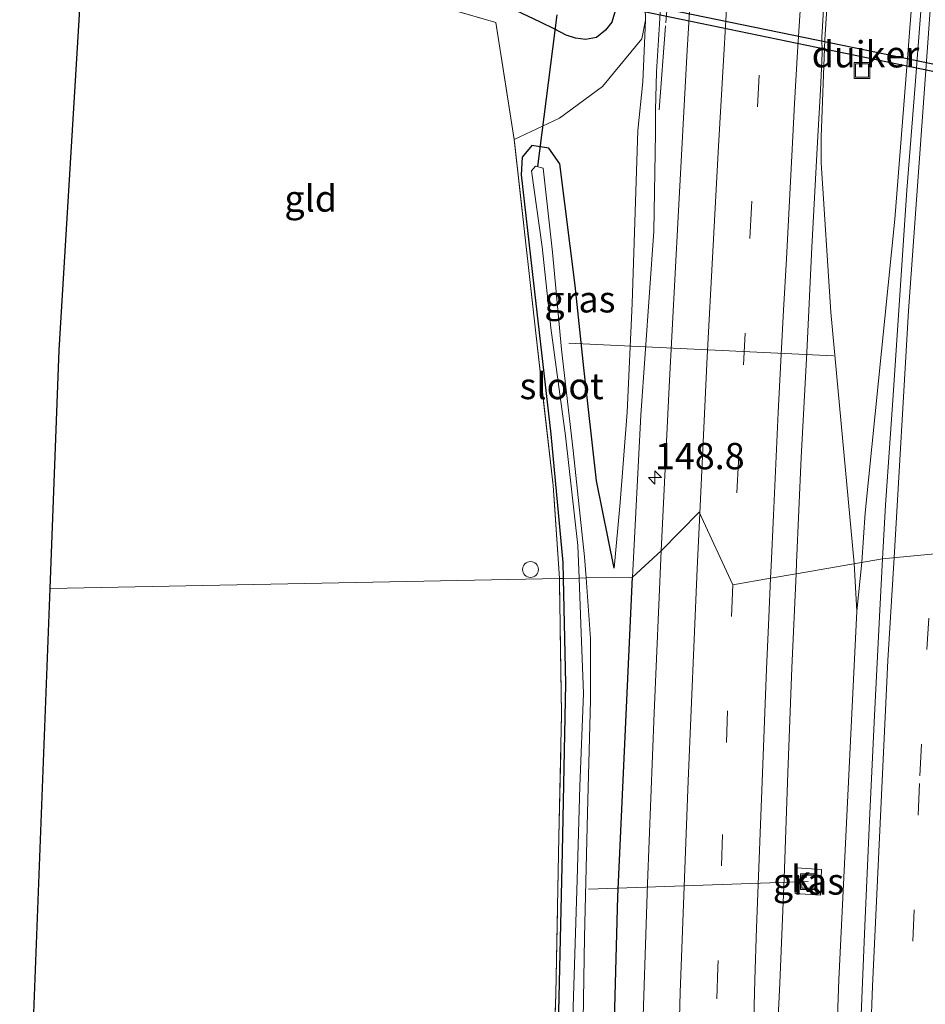
# Model space of a CAD drawing. Units: metres. Extents: x 226243 to 227893, y 531250 to 537501.
# Drawn here: x 226428 to 226514, y 533491 to 533585 of the extents above; entities that cross this region are included whole.
import ezdxf
from ezdxf.enums import TextEntityAlignment as Align

# ---------------------------------------------------------------- set-up
doc = ezdxf.new("R2010")
doc.units = ezdxf.units.M
doc.linetypes.add('IE-TERREINAFSCHEIDING', pattern=[10, 8, -2])
doc.linetypes.add('VW-3-9_STREEP', pattern=[12, 3, -9])
doc.layers.get('0').update_dxf_attribs({"lineweight": 25})
for name, color, linetype, lineweight in [('B-ME-AL-OVERIG-L-B1', 7, 'Continuous', 18), ('B-ME-AM-KILOMETR-S-B1', 7, 'Continuous', 18), ('B-ME-BV-GELEIDECONSTRUCTIE-BARRIER-L-B1', 213, 'BV-STEPBARRIER', 18), ('B-ME-BV-GELEIDECONSTRUCTIE-GELEIDERAIL-L-B1', 213, 'BV-GELEIDERAIL', 18), ('B-ME-GW-KRUINLIJN-L-B1', 93, 'Continuous', 18), ('B-ME-GW-TEENLIJN-L-B1', 93, 'Continuous', 18), ('B-ME-IE-GRASLAND-GV-B6', 93, 'Continuous', 18), ('B-ME-IE-GRONDWERKLIJN-GROND_INGERICHT-GV-B6', 253, 'Continuous', 18), ('B-ME-IE-HULPGEOMETRIE-L-B1', 53, 'Continuous', 18), ('B-ME-IE-INRICHTINGSELEMENT-S-B1', 253, 'Continuous', 18), ('B-ME-IE-TERREINAFSCHEIDING-RASTERHEKWERK-L-B1', 8, 'IE-TERREINAFSCHEIDING', 18), ('B-ME-OG-WATER-GV-B6', 153, 'Continuous', 18), ('B-ME-VH-VERH_SOORT-BITUMEN-GV-B6', 8, 'IE-TERREINAFSCHEIDING-NATUURLIJK-HOUTWAL', 18), ('B-ME-VH-VERH_SOORT-KLINKERS-GV-B6', 8, 'IE-TERREINAFSCHEIDING-NATUURLIJK-HOUTWAL', 18), ('B-ME-VW-MARKERING-39STREEP-015-L-B1', 255, 'VW-3-9_STREEP', 18), ('B-ME-VW-MARKERING-STREEP-015-L-B1', 7, 'Continuous', 18)]:
    doc.layers.add(name, color=color, linetype=linetype, lineweight=lineweight)
for name, color, linetype in [('B-ME-GW-INSTEEKWATERGANG-L-B1', 10, 'Continuous'), ('B-ME-KG-KADASTRAAL-OPNAMEDTMGRENS-L-B1', 10, 'Continuous'), ('B-ME-KW-DUIKER-GV-B6', 10, 'Continuous'), ('B-ME-KW-DUIKER-L-B1', 10, 'Continuous')]:
    doc.layers.add(name, color=color, linetype=linetype)
doc.styles.add('NLCS-ISO', font='NLCS-ISO.TTF')
doc.linetypes.add('BV-GELEIDERAIL', pattern='A,10,-3,[108,NLCS.SHX,S=1,R=0,X=0,Y=0],-3', length=16)
doc.linetypes.add('BV-STEPBARRIER', pattern='A,1,-1,[16,NLCS.SHX,S=1,R=0,X=-1,Y=0],1', length=3)
doc.linetypes.add('IE-TERREINAFSCHEIDING-NATUURLIJK-HOUTWAL', pattern='A,7,-1.5,[67,NLCS.SHX,S=0.75,R=45,X=0,Y=0],-1.5,7,-1.5,[70,NLCS.SHX,S=0.75,R=0,X=0,Y=0],-1.5', length=20)

# ---------------------------------------------------------------- blocks, each defined once
blk = doc.blocks.new('hecto')
for p, q in [((0, 0.625), (-0.625, 0)), ((0, -0.625), (0, 0.625)), ((-0.625, 0), (0.625, 0)), ((0.625, 0), (0, -0.625))]:
    blk.add_line(p, q)
blk = doc.blocks.new('dtb')
blk.add_circle((0, 0), 0.75)
blk = doc.blocks.new('put')
for p, q in [((0.75, 0.75), (-0.75, 0.75)), ((-0.75, 0.75), (-0.75, -0.75)), ((0.75, -0.75), (0.75, 0.75)), ((-0.75, -0.75), (0.75, -0.75))]:
    blk.add_line(p, q)
blk.add_lwpolyline([(-0.625, 0.625), (0.625, 0.625), (0.625, -0.625), (-0.625, -0.625)], close=True)

msp = doc.modelspace()

# ---------------------------------------------------------------- linework, layer by layer
at = {"layer": 'B-ME-AL-OVERIG-L-B1'}
for p, q in [((226479.737, 533553.861, 10.356), (226504.879, 533552.645, 11.934)), ((226481.591, 533501.956, 10.416), (226502.47, 533502.684, 11.909))]:
    msp.add_line(p, q, dxfattribs=at)
at = {"layer": 'B-ME-BV-GELEIDECONSTRUCTIE-BARRIER-L-B1'}
for p, q in [((226504.0493, 533582.6969, 13.2727), (226505.0911, 533599.6508, 13.2933)), ((226511.9595, 533581.7214, 13.4876), (226513.216, 533598.6724, 13.5308))]:
    msp.add_line(p, q, dxfattribs=at)
at = {"layer": 'B-ME-BV-GELEIDECONSTRUCTIE-GELEIDERAIL-L-B1'}
for points in [[(226504.0425, 533582.691, 13.1203), (226503.6966, 533573.4401, 13.087), (226503.6919, 533570.9951, 13.0759), (226504.6056, 533556.7968, 13.0021), (226506.8268, 533532.8986, 13.0705)], [(226507.5499, 533533.0244, 13.1118), (226507.8672, 533537.7288, 13.1338), (226510.6921, 533565.6417, 13.3215), (226511.9618, 533581.7075, 13.3318)], [(226506.8268, 533532.8986, 13.0705), (226507.0702, 533528.3714, 13.1368), (226507.5499, 533533.0244, 13.1118)], [(226502.8368, 533351.7839, 13.2631), (226502.5302, 533379.3578, 13.1087), (226502.608, 533408.192, 13.0705), (226502.5928, 533415.5525, 13.081), (226502.865, 533426.3058, 13.0523), (226503.7543, 533444.5052, 13.1244), (226504.0964, 533458.6285, 13.0329), (226504.17, 533464.2016, 13.0489), (226504.6565, 533473.3034, 13.0568), (226505.3635, 533493.3563, 13.0628), (226507.0702, 533528.3714, 13.1368)]]:
    msp.add_polyline3d(points, dxfattribs=at)
at = {"layer": 'B-ME-GW-INSTEEKWATERGANG-L-B1'}
for points in [[(226473.886, 533592.616, 10.628), (226474.758, 533592.916, 10.718), (226478.551, 533591.998, 10.8), (226481.728, 533591.264, 11.02), (226483.001, 533590.73, 11.055), (226483.58, 533589.799, 11.055), (226484.047, 533588.769, 11.055), (226484.34, 533587.778, 11.076), (226484.366, 533586.888, 11.089), (226484.146, 533585.521, 11.115), (226483.818, 533584.363, 11.154), (226483.196, 533583.574, 11.128), (226482.345, 533582.878, 11.128), (226481.31, 533582.696, 11.093), (226480.367, 533582.817, 11.124), (226479.458, 533583.128, 10.973), (226478.345, 533583.717, 10.822), (226477.037, 533584.338, 10.623), (226474.698, 533585.464, 10.546), (226472.004, 533586.406, 10.498)], [(226484.036, 533532.47, 11.318), (226482.365, 533540.781, 10.869), (226481.139, 533551.506, 10.813), (226480.337, 533559.342, 10.735), (226478.861, 533570.89, 10.649), (226477.813, 533572.378, 10.714), (226476.2, 533572.63, 10.559), (226475.289, 533571.525, 10.559), (226475.204, 533569.832, 10.559), (226476.254, 533560.644, 10.528), (226478.012, 533545.199, 10.451), (226479.145, 533533.018, 10.645), (226479.18, 533531.498, 10.66)], [(226483.625, 533472.944, 12.116), (226484.367, 533501.288, 12.06), (226485.167, 533518.523, 12.362), (226485.782, 533531.629, 12.274)], [(226479.18, 533531.498, 10.66), (226479.411, 533521.502, 10.757), (226479.091, 533505.526, 10.861), (226478.708, 533488.952, 10.904)]]:
    msp.add_polyline3d(points, dxfattribs=at)
at = {"layer": 'B-ME-GW-KRUINLIJN-L-B1'}
for points in [[(226490.307, 533613.31, 12.332), (226490.028, 533611.32, 12.269), (226490.23, 533610.791, 12.355), (226489.018, 533602.204, 12.44), (226488.402, 533595.096, 12.343), (226489.376, 533593.115, 12.403), (226489.154, 533589.138, 12.381), (226488.58, 533588.369, 12.325), (226488.326, 533584.176, 12.306), (226488.058, 533579.627, 12.337), (226487.969, 533575.982, 12.272), (226487.942, 533573.807, 12.279)], [(226485.782, 533531.629, 12.274), (226486.565, 533547.001, 12.279), (226487.81, 533564.479, 12.323), (226487.942, 533573.807, 12.279)]]:
    msp.add_polyline3d(points, dxfattribs=at)
at = {"layer": 'B-ME-GW-TEENLIJN-L-B1'}
for points in [[(226486.266, 533574.053, 11.468), (226486.75, 533578.682, 11.487), (226487.016, 533584.542, 11.358), (226486.916, 533588.207, 11.274), (226486.99, 533590.308, 11.129), (226487.792, 533591.119, 10.989)], [(226484.036, 533532.47, 11.318), (226484.602, 533538.704, 11.318), (226485.257, 533547.304, 11.322), (226485.729, 533557.631, 11.322), (226486.266, 533574.053, 11.468)]]:
    msp.add_polyline3d(points, dxfattribs=at)
at = {"layer": 'B-ME-IE-GRASLAND-GV-B6'}
for points in [[(226491.832, 533595.866, 12.748), (226490.973, 533581.695, 12.722), (226490.114, 533565.846, 12.697), (226489.268, 533549.69, 12.678), (226488.489, 533534.122, 12.676), (226485.782, 533531.629, 12.274), (226486.565, 533547.001, 12.279), (226487.81, 533564.479, 12.323), (226487.942, 533573.807, 12.279), (226487.969, 533575.982, 12.272), (226488.058, 533579.627, 12.337), (226488.326, 533584.176, 12.306), (226488.58, 533588.369, 12.325)], [(226509.5279, 533533.3686, 12.5122), (226501.3128, 533531.939, 12.2391), (226501.3601, 533532.9911, 12.24), (226501.7879, 533542.9828, 12.2493), (226502.3351, 533552.9672, 12.2547), (226502.8106, 533562.9564, 12.2558), (226503.3316, 533572.9426, 12.2795), (226503.6291, 533577.9341, 12.2871), (226503.7812, 533581.3765, 12.3008), (226503.7676, 533582.9348, 12.3078), (226504.3722, 533592.9166, 12.3388)], [(226486.916, 533588.207, 11.274), (226487.016, 533584.542, 11.358), (226486.651, 533582.778, 11.461), (226482.913, 533578.25, 11.366), (226478.848, 533575.212, 11.102), (226474.538, 533573.201, 10.628), (226472.787, 533584.332, 10.52), (226459.342, 533588.232, 10.36)], [(226488.58, 533588.369, 12.325), (226488.326, 533584.176, 12.306), (226488.058, 533579.627, 12.337), (226487.969, 533575.982, 12.272), (226487.942, 533573.807, 12.279), (226487.81, 533564.479, 12.323), (226486.565, 533547.001, 12.279), (226485.782, 533531.629, 12.274), (226481.364, 533531.541, 10.084), (226481.222, 533533.537, 10.084), (226480.152, 533543.645, 10.084), (226479.029, 533553.246, 10.084), (226478.165, 533562.503, 10.024), (226477.297, 533570.491, 10.097), (226476.568, 533570.67, 10.097), (226476.183, 533570.214, 10.097), (226477.19, 533562.991, 10.183), (226478.028, 533555.31, 10.192), (226479.417, 533545.045, 10.222), (226480.573, 533534.633, 10.218), (226480.695, 533531.528, 10.213), (226479.18, 533531.498, 10.66), (226479.145, 533533.018, 10.645), (226478.012, 533545.199, 10.451), (226476.254, 533560.644, 10.528), (226475.204, 533569.832, 10.559), (226475.289, 533571.525, 10.559), (226476.2, 533572.63, 10.559), (226477.813, 533572.378, 10.714), (226478.861, 533570.89, 10.649), (226480.337, 533559.342, 10.735), (226481.139, 533551.506, 10.813), (226482.365, 533540.781, 10.869), (226484.036, 533532.47, 11.318), (226484.602, 533538.704, 11.318), (226485.257, 533547.304, 11.322), (226485.729, 533557.631, 11.322), (226486.266, 533574.053, 11.468), (226486.75, 533578.682, 11.487), (226487.016, 533584.542, 11.358), (226486.916, 533588.207, 11.274)], [(226513.3937, 533588.3309, 12.6292), (226512.6217, 533578.3599, 12.5973), (226511.8367, 533568.3916, 12.5632), (226511.1712, 533558.4138, 12.5366), (226510.494, 533548.4307, 12.5228), (226509.7885, 533538.4543, 12.5122), (226509.5279, 533533.3686, 12.5122)], [(226484.146, 533585.521, 11.115), (226483.818, 533584.363, 11.154), (226483.196, 533583.574, 11.128), (226482.345, 533582.878, 11.128), (226481.31, 533582.696, 11.093), (226480.367, 533582.817, 11.124), (226479.458, 533583.128, 10.973), (226478.345, 533583.717, 10.822), (226477.037, 533584.338, 10.623), (226474.698, 533585.464, 10.546)], [(226474.698, 533585.464, 10.546), (226477.037, 533584.338, 10.623), (226478.345, 533583.717, 10.822), (226479.458, 533583.128, 10.973), (226480.367, 533582.817, 11.124), (226481.31, 533582.696, 11.093), (226482.345, 533582.878, 11.128), (226483.196, 533583.574, 11.128), (226483.818, 533584.363, 11.154), (226484.146, 533585.521, 11.115)], [(226479.18, 533531.498, 10.66), (226478.831, 533531.491, 10.699), (226478.237, 533540.328, 10.645), (226476.561, 533555.076, 10.623), (226474.538, 533573.201, 10.628), (226478.848, 533575.212, 11.102), (226482.913, 533578.25, 11.366), (226486.651, 533582.778, 11.461), (226487.016, 533584.542, 11.358), (226486.75, 533578.682, 11.487), (226486.266, 533574.053, 11.468), (226485.729, 533557.631, 11.322), (226485.257, 533547.304, 11.322), (226484.602, 533538.704, 11.318), (226484.036, 533532.47, 11.318), (226482.365, 533540.781, 10.869), (226481.139, 533551.506, 10.813), (226480.337, 533559.342, 10.735), (226478.861, 533570.89, 10.649), (226477.813, 533572.378, 10.714), (226476.2, 533572.63, 10.559), (226475.289, 533571.525, 10.559), (226475.204, 533569.832, 10.559), (226476.254, 533560.644, 10.528), (226478.012, 533545.199, 10.451), (226479.145, 533533.018, 10.645), (226479.18, 533531.498, 10.66)], [(226483.625, 533472.944, 12.116), (226484.367, 533501.288, 12.06), (226485.167, 533518.523, 12.362), (226485.782, 533531.629, 12.274), (226488.489, 533534.122, 12.676), (226487.823, 533518.737, 12.646), (226487.199, 533502.503, 12.658), (226486.665, 533486.032, 12.652)], [(226499.2503, 533482.692, 12.305), (226499.7677, 533493.0242, 12.2577), (226500.1881, 533503.015, 12.2524), (226500.5326, 533513.0092, 12.2417), (226500.9111, 533523.001, 12.232), (226501.3128, 533531.939, 12.2391), (226509.5279, 533533.3686, 12.5122)], [(226509.5279, 533533.3686, 12.5122), (226509.2767, 533528.4673, 12.5122), (226508.758, 533518.4747, 12.5095), (226508.2813, 533508.4867, 12.5053), (226507.8465, 533498.4957, 12.5143), (226507.4409, 533488.5039, 12.517)], [(226481.045, 533487.553, 10.05), (226481.198, 533497.4, 10.05), (226481.512, 533509.22, 10.158), (226481.771, 533519.894, 10.084), (226481.775, 533525.79, 10.084), (226481.364, 533531.541, 10.084), (226485.782, 533531.629, 12.274), (226485.167, 533518.523, 12.362), (226484.367, 533501.288, 12.06), (226483.625, 533472.944, 12.116)], [(226477.829, 533474.122, 11.085), (226478.493, 533492.006, 11.093), (226478.791, 533506.941, 10.921), (226479.026, 533518.617, 10.804), (226478.848, 533531.231, 10.701), (226478.831, 533531.491, 10.699), (226479.18, 533531.498, 10.66), (226479.411, 533521.502, 10.757), (226479.091, 533505.526, 10.861), (226478.708, 533488.952, 10.904)], [(226478.708, 533488.952, 10.904), (226479.091, 533505.526, 10.861), (226479.411, 533521.502, 10.757), (226479.18, 533531.498, 10.66)], [(226479.18, 533531.498, 10.66), (226480.695, 533531.528, 10.213), (226480.867, 533527.171, 10.205), (226481.118, 533520.551, 10.158), (226480.766, 533511.769, 10.171), (226480.507, 533502.871, 10.171), (226480.07, 533488.775, 10.162)], [(226501.339, 533504.005, 12.049), (226501.23, 533501.548, 12.049), (226503.638, 533501.397, 12.049), (226503.739, 533503.829, 12.049), (226501.339, 533504.005, 12.049)]]:
    msp.add_polyline3d(points, dxfattribs=at)
at = {"layer": 'B-ME-IE-GRONDWERKLIJN-GROND_INGERICHT-GV-B6'}
for points in [[(226433.917, 533596.056, 10.153), (226437.437, 533595.021, 10.235), (226459.342, 533588.232, 10.36), (226472.787, 533584.332, 10.52), (226474.538, 533573.201, 10.628), (226476.561, 533555.076, 10.623), (226478.237, 533540.328, 10.645), (226478.831, 533531.491, 10.699), (226430.447, 533530.534, 10.595), (226431.313, 533553.191, 10.464), (226433.917, 533596.056, 10.153)], [(226427.568, 533446.249, 11.21), (226427.571, 533446.362, 11.252), (226428.089, 533468.794, 10.951), (226430.447, 533530.534, 10.595), (226478.831, 533531.491, 10.699), (226478.848, 533531.231, 10.701), (226479.026, 533518.617, 10.804), (226478.791, 533506.941, 10.921), (226478.493, 533492.006, 11.093), (226477.829, 533474.122, 11.085), (226477.486, 533462.271, 11.223), (226477.225, 533457.288, 11.214), (226477.162, 533455.304, 11.224), (226473.474, 533454.63, 10.943), (226471.234, 533454.896, 10.942), (226455.817, 533452.731, 11.025), (226440.213, 533449.157, 11.072), (226427.568, 533446.249, 11.21)]]:
    msp.add_polyline3d(points, dxfattribs=at)
at = {"layer": 'B-ME-IE-HULPGEOMETRIE-L-B1'}
msp.add_polyline3d([(226430.447, 533530.534, 10.595), (226478.831, 533531.491, 10.699), (226479.18, 533531.498, 10.66), (226480.695, 533531.528, 10.213), (226481.364, 533531.541, 10.084), (226485.782, 533531.629, 12.274), (226488.489, 533534.122, 12.676), (226492.116, 533537.784, 12.583), (226495.29, 533530.891, 12.471), (226498.8756, 533531.5149, 12.353), (226501.3128, 533531.939, 12.2391), (226509.5279, 533533.3686, 12.5122), (226522.481, 533534.579, 12.285)], dxfattribs=at)
at = {"layer": 'B-ME-IE-TERREINAFSCHEIDING-RASTERHEKWERK-L-B1'}
for points in [[(226488.302, 533576.02, 12.4), (226488.938, 533584.285, 12.418), (226489.613, 533593.042, 12.51), (226489.06, 533595.88, 12.429), (226489.601, 533601.635, 12.458), (226490.156, 533607.35, 12.538)], [(226478.831, 533531.491, 10.699), (226478.237, 533540.328, 10.645), (226476.561, 533555.076, 10.623), (226474.538, 533573.201, 10.628), (226472.787, 533584.332, 10.52), (226459.342, 533588.232, 10.36), (226437.437, 533595.021, 10.235), (226433.917, 533596.056, 10.153)], [(226487.016, 533584.542, 11.358), (226486.651, 533582.778, 11.461), (226482.913, 533578.25, 11.366), (226478.848, 533575.212, 11.102), (226474.538, 533573.201, 10.628)], [(226477.162, 533455.304, 11.224), (226477.225, 533457.288, 11.214), (226477.486, 533462.271, 11.223), (226477.829, 533474.122, 11.085), (226478.493, 533492.006, 11.093), (226478.791, 533506.941, 10.921), (226479.026, 533518.617, 10.804), (226478.848, 533531.231, 10.701), (226478.831, 533531.491, 10.699)]]:
    msp.add_polyline3d(points, dxfattribs=at)
at = {"layer": 'B-ME-KG-KADASTRAAL-OPNAMEDTMGRENS-L-B1'}
for points in [[(226430.447, 533530.534, 10.595), (226431.313, 533553.191, 10.464), (226433.917, 533596.056, 10.153), (226434.039, 533598.051, 10.028), (226434.125, 533599.472, 9.129), (226434.149, 533599.865, 9.083), (226434.221, 533601.052, 9.094), (226434.225, 533601.113, 9.129), (226434.467, 533605.104, 10.675), (226434.618, 533607.589, 10.891), (226435.6, 533623.752, 10.93), (226447.552, 533749.195, 11.615), (226448.625, 533756.19, 11.889), (226448.823, 533757.485, 11.555), (226448.961, 533758.389, 11.831), (226460.946, 533836.575, 12.719), (226474.934, 533919.005, 12.872)], [(226428.089, 533468.794, 10.951), (226430.447, 533530.534, 10.595)]]:
    msp.add_polyline3d(points, dxfattribs=at)
at = {"layer": 'B-ME-KW-DUIKER-GV-B6'}
msp.add_polyline3d([(226507.8433, 533581.0031, 10.058), (226483.0561, 533586.1313, 10.058), (226483.1979, 533586.8167, 10.058), (226508.0197, 533581.6814, 10.058), (226532.7419, 533576.5667, 10.058), (226532.6001, 533575.8813, 10.058), (226507.8433, 533581.0031, 10.058)], dxfattribs=at)
at = {"layer": 'B-ME-KW-DUIKER-L-B1'}
msp.add_line((226476.785, 533570.647, 10.071), (226478.613, 533585.049, 10.058), dxfattribs=at)
at = {"layer": 'B-ME-OG-WATER-GV-B6'}
for points in [[(226480.695, 533531.528, 10.213), (226480.573, 533534.633, 10.218), (226479.417, 533545.045, 10.222), (226478.028, 533555.31, 10.192), (226477.19, 533562.991, 10.183), (226476.183, 533570.214, 10.097), (226476.568, 533570.67, 10.097), (226477.297, 533570.491, 10.097), (226478.165, 533562.503, 10.024), (226479.029, 533553.246, 10.084), (226480.152, 533543.645, 10.084), (226481.222, 533533.537, 10.084), (226481.364, 533531.541, 10.084), (226480.695, 533531.528, 10.213)], [(226480.07, 533488.775, 10.162), (226480.507, 533502.871, 10.171), (226480.766, 533511.769, 10.171), (226481.118, 533520.551, 10.158), (226480.867, 533527.171, 10.205), (226480.695, 533531.528, 10.213)], [(226480.695, 533531.528, 10.213), (226481.364, 533531.541, 10.084), (226481.775, 533525.79, 10.084), (226481.771, 533519.894, 10.084), (226481.512, 533509.22, 10.158), (226481.198, 533497.4, 10.05), (226481.045, 533487.553, 10.05)]]:
    msp.add_polyline3d(points, dxfattribs=at)
at = {"layer": 'B-ME-VH-VERH_SOORT-BITUMEN-GV-B6'}
for points in [[(226545.723, 533759.824, 13.084), (226544.231, 533749.514, 13.035), (226542.754, 533739.318, 12.972), (226541.399, 533729.375, 12.913), (226539.913, 533718.562, 12.858), (226538.483, 533707.9, 12.833), (226537.243, 533697.661, 12.771), (226535.91, 533686.659, 12.712), (226534.757, 533676.038, 12.653), (226533.508, 533665.496, 12.604), (226532.149, 533653.09, 12.559), (226531.07, 533642.68, 12.503), (226530.056, 533632.6, 12.504), (226528.817, 533620.576, 12.47), (226527.852, 533610.135, 12.45), (226526.956, 533598.3, 12.422), (226526.14, 533588.264, 12.385), (226525.149, 533577.336, 12.356), (226524.48, 533567.195, 12.328), (226523.903, 533556.741, 12.298), (226523.144, 533545.859, 12.294), (226522.481, 533534.579, 12.285), (226509.5279, 533533.3686, 12.5122)], [(226504.3722, 533592.9166, 12.3388), (226503.7676, 533582.9348, 12.3078), (226503.7812, 533581.3765, 12.3008), (226503.6291, 533577.9341, 12.2871), (226503.3316, 533572.9426, 12.2795), (226502.8106, 533562.9564, 12.2558), (226502.3351, 533552.9672, 12.2547), (226501.7879, 533542.9828, 12.2493), (226501.3601, 533532.9911, 12.24), (226501.3128, 533531.939, 12.2391), (226498.8756, 533531.5149, 12.353), (226495.29, 533530.891, 12.471), (226492.116, 533537.784, 12.583), (226488.489, 533534.122, 12.676), (226489.268, 533549.69, 12.678), (226490.114, 533565.846, 12.697), (226490.973, 533581.695, 12.722), (226491.832, 533595.866, 12.748)], [(226509.5279, 533533.3686, 12.5122), (226509.7885, 533538.4543, 12.5122), (226510.494, 533548.4307, 12.5228), (226511.1712, 533558.4138, 12.5366), (226511.8367, 533568.3916, 12.5632), (226512.6217, 533578.3599, 12.5973), (226513.3937, 533588.3309, 12.6292)], [(226486.665, 533486.032, 12.652), (226487.199, 533502.503, 12.658), (226487.823, 533518.737, 12.646), (226488.489, 533534.122, 12.676), (226492.116, 533537.784, 12.583), (226495.29, 533530.891, 12.471), (226498.8756, 533531.5149, 12.353), (226501.3128, 533531.939, 12.2391), (226500.9111, 533523.001, 12.232), (226500.5326, 533513.0092, 12.2417), (226500.1881, 533503.015, 12.2524), (226499.7677, 533493.0242, 12.2577), (226499.2503, 533482.692, 12.305)], [(226509.5279, 533533.3686, 12.5122), (226522.481, 533534.579, 12.285), (226521.824, 533522.653, 12.311), (226521.229, 533510.948, 12.276), (226520.729, 533499.574, 12.28), (226520.266, 533487.553, 12.278)], [(226507.4409, 533488.5039, 12.517), (226507.8465, 533498.4957, 12.5143), (226508.2813, 533508.4867, 12.5053), (226508.758, 533518.4747, 12.5095), (226509.2767, 533528.4673, 12.5122), (226509.5279, 533533.3686, 12.5122)]]:
    msp.add_polyline3d(points, dxfattribs=at)
at = {"layer": 'B-ME-VH-VERH_SOORT-KLINKERS-GV-B6'}
msp.add_polyline3d([(226501.339, 533504.005, 12.049), (226503.739, 533503.829, 12.049), (226503.638, 533501.397, 12.049), (226501.23, 533501.548, 12.049), (226501.339, 533504.005, 12.049)], dxfattribs=at)
at = {"layer": 'B-ME-VW-MARKERING-39STREEP-015-L-B1'}
for points in [[(226539.541, 533927.397, 13.606), (226535.281, 533903.193, 13.607), (226531.426, 533880.244, 13.59), (226529.418, 533867.758, 13.59), (226525.829, 533844.288, 13.529), (226522.33, 533820.06, 13.478), (226519.013, 533795.766, 13.354), (226515.882, 533771.861, 13.231), (226512.94, 533748.029, 13.126), (226510.14, 533724.04, 13.009), (226507.471, 533699.73, 12.898), (226506.275, 533687.833, 12.842), (226504.123, 533664.103, 12.751), (226502.028, 533639.791, 12.665), (226500.168, 533615.652, 12.602), (226498.499, 533591.29, 12.549), (226497.077, 533566.775, 12.491), (226495.837, 533542.611, 12.47), (226495.29, 533530.891, 12.471)], [(226515.316, 533159.898, 12.5603), (226515.1155, 533166.5383, 12.5322), (226513.5044, 533215.3732, 12.4473), (226512.3716, 533254.1316, 12.4268), (226511.3043, 533302.9532, 12.4602), (226510.5368, 533339.2504, 12.4495), (226510.1901, 533372.3569, 12.4558), (226510.1989, 533406.7658, 12.4744), (226510.4865, 533434.303, 12.4836), (226511.0225, 533458.9728, 12.4794), (226511.8837, 533485.0298, 12.4594), (226513.064, 533512.7469, 12.4432), (226514.2464, 533533.8095, 12.4616)], [(226495.29, 533530.891, 12.471), (226494.333, 533507.172, 12.449), (226493.874, 533494.542, 12.458), (226493.498, 533482.137, 12.48), (226492.928, 533459.99, 12.468), (226492.689, 533446.601, 12.455), (226492.509, 533434.677, 12.445), (226492.292, 533413.17, 12.466), (226492.241, 533389.672, 12.462), (226492.372, 533366.423, 12.472), (226492.6318, 533343.9441, 12.4717), (226492.6939, 533339.5514, 12.4711)]]:
    msp.add_polyline3d(points, dxfattribs=at)
at = {"layer": 'B-ME-VW-MARKERING-STREEP-015-L-B1'}
for points in [[(226510.6121, 533533.4699, 12.5442), (226511.9979, 533556.9296, 12.5643), (226514.0207, 533585.036, 12.6395), (226516.5714, 533615.9691, 12.7149), (226519.2758, 533643.6749, 12.7912), (226523.0351, 533678.0302, 12.916), (226526.4972, 533706.6421, 13.0758), (226531.3045, 533742.4427, 13.2357), (226535.6353, 533771.8958, 13.3903), (226540.7368, 533803.545, 13.5441), (226546.2063, 533834.9988, 13.6466), (226551.0799, 533860.842, 13.691), (226556.9735, 533890.9542, 13.7145), (226563.3014, 533921.1341, 13.7179), (226564.8245, 533928.0514, 13.7145)], [(226492.1606, 533537.687, 12.5575), (226492.8594, 533552.5372, 12.5631), (226493.9325, 533572.5812, 12.5834), (226495.1137, 533592.6697, 12.6286), (226496.478, 533612.7267, 12.6742), (226497.9967, 533632.7683, 12.7347), (226499.6258, 533652.7527, 12.7983), (226501.3967, 533672.7455, 12.8728), (226503.2777, 533692.7133, 12.9549), (226505.3811, 533712.6528, 13.0528), (226507.6588, 533732.6218, 13.1397), (226510.0206, 533752.528, 13.2427), (226510.3407, 533755.118, 13.2557), (226510.9624, 533760.149, 13.2808), (226512.177, 533770.377, 13.349), (226514.269, 533786.564, 13.445), (226516.353, 533802.08, 13.521), (226518.39, 533817.063, 13.585), (226520.596, 533832.602, 13.642), (226522.966, 533848.723, 13.679), (226525.453, 533864.9, 13.7), (226527.912, 533880.383, 13.732), (226530.277, 533894.632, 13.737)], [(226501.7466, 533586.4218, 12.4246), (226501.4475, 533581.5327, 12.4103), (226501.1728, 533576.6345, 12.3981), (226500.9194, 533571.6561, 12.3914), (226500.6512, 533566.7732, 12.3839), (226500.3885, 533561.8591, 12.3755), (226500.1246, 533556.9713, 12.37), (226499.8672, 533552.1693, 12.3662), (226499.6056, 533547.2712, 12.3618), (226499.3763, 533542.3792, 12.3604), (226499.1515, 533537.494, 12.3566), (226498.9289, 533532.6924, 12.3534), (226498.8756, 533531.5149, 12.353)], [(226493.6177, 533158.4426, 12.6878), (226493.2515, 533171.5872, 12.6605), (226492.6713, 533191.5793, 12.6291), (226492.1191, 533211.6354, 12.5949), (226491.5705, 533231.6605, 12.5835), (226491.0521, 533251.7222, 12.5804), (226490.5923, 533271.7471, 12.5701), (226490.1855, 533291.7775, 12.5697), (226489.7622, 533311.8107, 12.5489), (226489.3733, 533331.8375, 12.5574), (226489.1893, 533343.959, 12.5478), (226489.0692, 533351.8677, 12.5457), (226488.873, 533371.9343, 12.5444), (226488.7875, 533391.9344, 12.5389), (226488.8295, 533411.9344, 12.54), (226489.0195, 533431.9342, 12.54), (226489.2946, 533451.9719, 12.5422), (226489.7753, 533472.0517, 12.5463), (226490.3112, 533492.14, 12.5495), (226491.0498, 533512.2665, 12.5328), (226491.9115, 533532.3917, 12.5556), (226492.1606, 533537.687, 12.5575)], [(226511.7874, 533158.1581, 12.6402), (226511.6624, 533162.2868, 12.6232), (226510.0531, 533210.8843, 12.5447), (226508.8419, 533251.6499, 12.5079), (226507.7477, 533300.5059, 12.5464), (226506.9036, 533341.5425, 12.503), (226506.5554, 533376.8329, 12.5251), (226506.6109, 533411.8117, 12.565), (226506.9931, 533441.0741, 12.5611), (226507.6307, 533466.8985, 12.5616), (226508.5736, 533492.7639, 12.5479), (226510.0344, 533523.6908, 12.5358), (226510.6121, 533533.4699, 12.5442)], [(226498.8756, 533531.5149, 12.353), (226498.7063, 533527.7721, 12.3519), (226498.4973, 533522.8613, 12.334), (226498.2992, 533517.9705, 12.3326), (226498.1097, 533512.9837, 12.337), (226497.9188, 533508.1025, 12.339), (226497.7372, 533503.2209, 12.3446), (226497.5655, 533498.3085, 12.35), (226497.4069, 533493.3417, 12.3515), (226497.2585, 533488.4237, 12.3554)]]:
    msp.add_polyline3d(points, dxfattribs=at)

# ---------------------------------------------------------------- block references
at = {"layer": 'B-ME-AM-KILOMETR-S-B1', "rotation": 90}
msp.add_blockref('hecto', (226487.9044, 533541.09, 12.4701), dxfattribs=at)
at = {"layer": 'B-ME-IE-INRICHTINGSELEMENT-S-B1', "rotation": 90}
for name, p in [('put', (226507.578, 533579.755, 11.957)), ('dtb', (226476.084, 533532.344, 13.1)), ('put', (226502.47, 533502.684, 11.909))]:
    msp.add_blockref(name, p, dxfattribs=at)

# ---------------------------------------------------------------- texts
at = {"layer": 'B-ME-AM-KILOMETR-S-B1', "ltscale": 0.2, "style": 'NLCS-ISO'}
msp.add_text('148.8', height=2.5, dxfattribs=at).set_placement((226487.9044, 533541.09, 12.4701), align=Align.BOTTOM_LEFT)
at = {"layer": 'B-ME-IE-GRASLAND-GV-B6', "ltscale": 0.2, "style": 'NLCS-ISO'}
for p in [(226480.777, 533558.0165), (226502.4845, 533502.701)]:
    msp.add_text('gras', height=2.5, dxfattribs=at).set_placement(p, align=Align.MIDDLE_CENTER)
at = {"layer": 'B-ME-IE-GRONDWERKLIJN-GROND_INGERICHT-GV-B6', "ltscale": 0.2, "style": 'NLCS-ISO'}
msp.add_text('gld', height=2.5, dxfattribs=at).set_placement((226455.2115, 533567.5925), align=Align.MIDDLE_CENTER)
at = {"layer": 'B-ME-KW-DUIKER-GV-B6', "ltscale": 0.2, "style": 'NLCS-ISO'}
msp.add_text('duiker', height=2.5, dxfattribs=at).set_placement((226507.9003, 533581.2977), align=Align.MIDDLE_CENTER)
at = {"layer": 'B-ME-OG-WATER-GV-B6', "ltscale": 0.2, "style": 'NLCS-ISO'}
msp.add_text('sloot', height=2.5, dxfattribs=at).set_placement((226479.0413, 533549.7773), align=Align.MIDDLE_CENTER)
at = {"layer": 'B-ME-VH-VERH_SOORT-KLINKERS-GV-B6', "ltscale": 0.2, "style": 'NLCS-ISO'}
msp.add_text('kl', height=2.5, dxfattribs=at).set_placement((226502.257, 533502.9568), align=Align.MIDDLE_CENTER)

doc.saveas('drawing.dxf')
